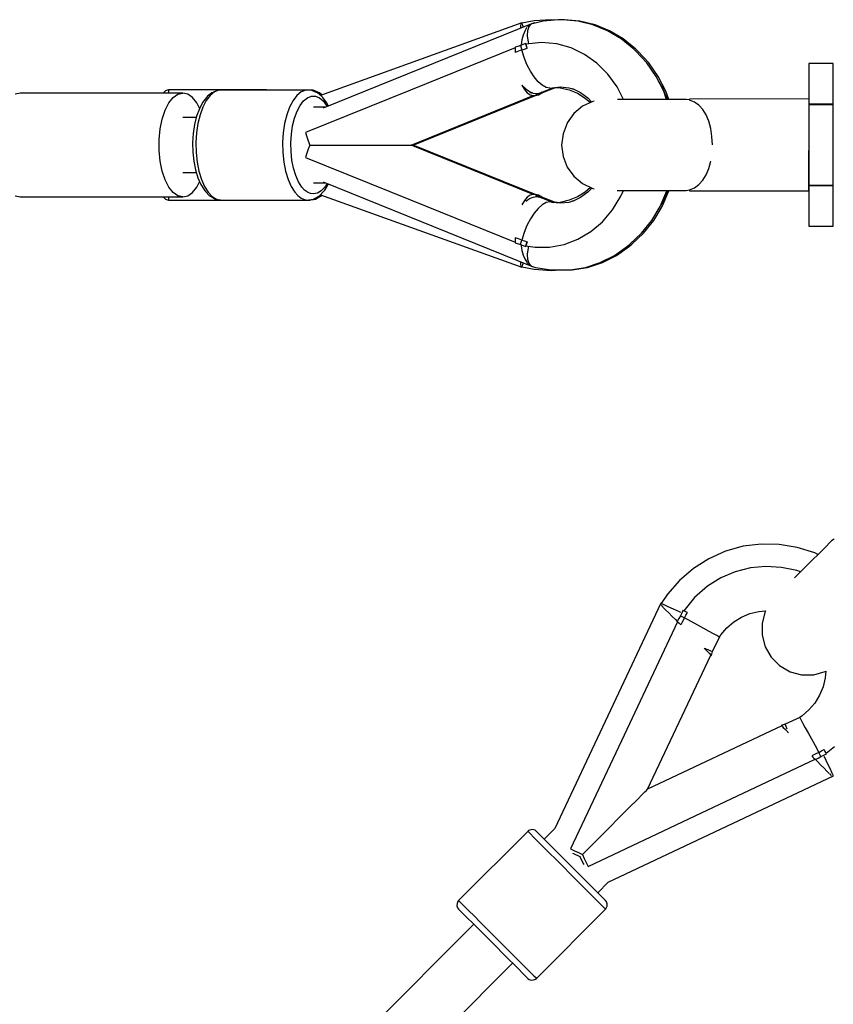
# Model space of a CAD drawing. Units: millimetres. Extents: x -42887 to 20171, y -23038 to 25901.
# Drawn here: x -13145 to -12878, y -14773 to -14451 of the extents above; entities that cross this region are included whole.
import ezdxf

# ---------------------------------------------------------------- set-up
doc = ezdxf.new("R2010")
doc.units = ezdxf.units.MM
doc.layers.add('PV-82115', color=7, linetype='Continuous')

msp = doc.modelspace()

# ---------------------------------------------------------------- linework, layer by layer
at = {"layer": 'PV-82115'}
for p, q in [((-12970.67, -14451.23), (-12976.25, -14451.62)), ((-12968.67, -14451.37), (-12970.67, -14451.23)), ((-12980.27, -14452.3), (-13046.15, -14475.98)), ((-12977.08, -14452.59), (-13045.28, -14480.21)), ((-12980.67, -14452.53), (-12980.67, -14452.64)), ((-12980.67, -14452.64), (-12980.67, -14452.73)), ((-12980.67, -14452.95), (-12980.67, -14453.14)), ((-12980.67, -14453.14), (-12980.67, -14453.63)), ((-12980.67, -14453.79), (-12980.67, -14453.94)), ((-12980.67, -14453.94), (-12980.67, -14454.04)), ((-12980.16, -14452.59), (-12980.27, -14452.3)), ((-12976.25, -14451.62), (-12980.24, -14452.39)), ((-12979.86, -14453.44), (-12980.16, -14452.59)), ((-12979.77, -14453.68), (-12979.86, -14453.44)), ((-12978.69, -14453.94), (-12979.31, -14455.02)), ((-12978.57, -14453.79), (-12978.69, -14453.94)), ((-12978, -14453.14), (-12978.43, -14453.63)), ((-12978.25, -14454.79), (-12977.82, -14453.44)), ((-12977.72, -14452.95), (-12978, -14453.14)), ((-12977.82, -14453.44), (-12977.08, -14452.59)), ((-12977.24, -14452.64), (-12977.31, -14452.69)), ((-12977.14, -14452.62), (-12977.24, -14452.64)), ((-12976.1, -14452.3), (-12977.08, -14452.59)), ((-12973.26, -14451.73), (-12976.79, -14452.54)), ((-12975.94, -14452.34), (-12976.1, -14452.3)), ((-12968.2, -14451.33), (-12973.26, -14451.73)), ((-12966.97, -14451.33), (-12968.2, -14451.33)), ((-12966.3, -14451.33), (-12966.97, -14451.33)), ((-12961.92, -14451.73), (-12966.97, -14451.33)), ((-12961.25, -14451.73), (-12966.3, -14451.33)), ((-12956.96, -14452.92), (-12961.92, -14451.73)), ((-12956.29, -14452.92), (-12961.25, -14451.73)), ((-12952.21, -14454.87), (-12956.96, -14452.92)), ((-12951.54, -14454.87), (-12956.29, -14452.92)), ((-12979.82, -14456.31), (-12980.21, -14457.82)), ((-12979.31, -14455.02), (-12979.82, -14456.31)), ((-12978.35, -14456.54), (-12978.25, -14454.79)), ((-12978.11, -14458.58), (-12978.35, -14456.54)), ((-12947.74, -14457.55), (-12952.21, -14454.87)), ((-12947.07, -14457.55), (-12951.54, -14454.87)), ((-12943.64, -14460.9), (-12947.74, -14457.55)), ((-12942.97, -14460.9), (-12947.07, -14457.55)), ((-12982.42, -14460.43), (-13016.72, -14474.3)), ((-12982.44, -14460.92), (-12982.45, -14461.42)), ((-12982.42, -14460.42), (-12982.44, -14460.92)), ((-12981.53, -14459.97), (-12982.42, -14460.26)), ((-12982.42, -14460.26), (-12982.42, -14460.42)), ((-12980.63, -14459.7), (-12981.53, -14459.97)), ((-12979.81, -14459.37), (-12980.63, -14459.7)), ((-12980.63, -14459.7), (-12980.47, -14460.42)), ((-12980.47, -14459.41), (-12980.49, -14459.64)), ((-12980.21, -14457.82), (-12980.47, -14459.41)), ((-12980.47, -14460.42), (-12980.29, -14461.14)), ((-12980.29, -14461.14), (-12979.41, -14460.85)), ((-12978.99, -14459.04), (-12979.81, -14459.37)), ((-12979.41, -14460.85), (-12978.54, -14460.58)), ((-12978.88, -14459.28), (-12978.99, -14459.04)), ((-12978.99, -14459.04), (-12978.85, -14459.55)), ((-12973.85, -14458.74), (-12978.91, -14459.29)), ((-12978.73, -14459.94), (-12978.91, -14459.29)), ((-12978.85, -14459.55), (-12978.7, -14460.07)), ((-12978.54, -14460.58), (-12978.73, -14459.94)), ((-12978.7, -14460.07), (-12978.54, -14460.58)), ((-12978, -14459.03), (-12978.11, -14458.58)), ((-12968.77, -14459.17), (-12973.85, -14458.74)), ((-12964.13, -14460.46), (-12968.77, -14459.17)), ((-12959.73, -14462.57), (-12964.13, -14460.46)), ((-12942.91, -14461.51), (-12943.64, -14460.9)), ((-12942.24, -14461.51), (-12942.97, -14460.9)), ((-12982.45, -14461.42), (-12982.46, -14461.93)), ((-12981.38, -14461.52), (-12982.46, -14461.93)), ((-12980.29, -14461.14), (-12981.38, -14461.52)), ((-12979.53, -14463.57), (-12980.29, -14461.14)), ((-12978.57, -14465.91), (-12979.53, -14463.57)), ((-12955.69, -14465.45), (-12959.73, -14462.57)), ((-12939.34, -14465.4), (-12942.91, -14461.51)), ((-12938.67, -14465.4), (-12942.24, -14461.51)), ((-12977.46, -14468.07), (-12978.57, -14465.91)), ((-12952.11, -14469.03), (-12955.69, -14465.45)), ((-12936.28, -14469.81), (-12939.34, -14465.4)), ((-12935.61, -14469.81), (-12938.67, -14465.4)), ((-12886.32, -14465.68), (-12886.35, -14465.68)), ((-12886.35, -14465.68), (-12886.35, -14472.32)), ((-12882.32, -14465.61), (-12886.32, -14465.61)), ((-12886.32, -14465.61), (-12886.32, -14472.25)), ((-12878.32, -14465.61), (-12882.32, -14465.61)), ((-12878.32, -14472.25), (-12878.32, -14465.61)), ((-12878.3, -14465.63), (-12878.32, -14465.63)), ((-12878.3, -14472.27), (-12878.3, -14465.63)), ((-12976.22, -14469.97), (-12977.46, -14468.07)), ((-12974.92, -14471.52), (-12976.22, -14469.97)), ((-12949.08, -14473.2), (-12952.11, -14469.03)), ((-12933.8, -14474.65), (-12936.28, -14469.81)), ((-12933.13, -14474.65), (-12935.61, -14469.81)), ((-12980.26, -14472.69), (-12978.97, -14473.85)), ((-12980.26, -14472.69), (-12979.42, -14474.12)), ((-12978.97, -14473.85), (-12977.7, -14474.71)), ((-12973.59, -14472.68), (-12974.92, -14471.52)), ((-12974.45, -14475.23), (-12970.12, -14473.47)), ((-12973.71, -14475.2), (-12969.26, -14473.4)), ((-12972.28, -14473.4), (-12973.59, -14472.68)), ((-12971.05, -14473.64), (-12972.28, -14473.4)), ((-12971.05, -14473.64), (-12970.36, -14473.49)), ((-12970.36, -14473.49), (-12967.59, -14473.23)), ((-12969.45, -14473.47), (-12968.63, -14473.39)), ((-12969.26, -14473.4), (-12969.25, -14473.39)), ((-12969.26, -14473.4), (-12969.24, -14473.39)), ((-12969, -14473.37), (-12967.7, -14473.47)), ((-12967.7, -14473.47), (-12964.8, -14474.16)), ((-12967.59, -14473.23), (-12964.81, -14473.49)), ((-12964.81, -14473.49), (-12963.29, -14473.93)), ((-12963.71, -14473.72), (-12961.09, -14475.02)), ((-12946.98, -14477.3), (-12949.08, -14473.2)), ((-12934.26, -14473.37), (-12935.47, -14471.38)), ((-12932.56, -14477.3), (-12934.26, -14473.37)), ((-12886.35, -14472.32), (-12886.35, -14478.96)), ((-12886.32, -14472.25), (-12886.32, -14478.89)), ((-12878.32, -14478.89), (-12878.32, -14472.25)), ((-12878.3, -14478.91), (-12878.3, -14472.27)), ((-13144.42, -14475.23), (-13146.05, -14475.61)), ((-13091.19, -14475.23), (-13144.42, -14475.23)), ((-13097.43, -14475.03), (-13097.53, -14475.23)), ((-13096.89, -14474.53), (-13097.43, -14475.03)), ((-13096.2, -14474.27), (-13096.89, -14474.53)), ((-13095.83, -14474.23), (-13096.2, -14474.27)), ((-13095.83, -14474.23), (-13095.83, -14474.48)), ((-13063.83, -14474.23), (-13095.83, -14474.23)), ((-13095.83, -14474.48), (-13095.83, -14475.21)), ((-13095.83, -14475.21), (-13095.83, -14475.23)), ((-13095.8, -14478.48), (-13094.38, -14476.7)), ((-13094.38, -14476.7), (-13092.82, -14475.61)), ((-13092.82, -14475.61), (-13091.19, -14475.23)), ((-13089.56, -14475.61), (-13091.19, -14475.23)), ((-13088, -14476.7), (-13089.56, -14475.61)), ((-13086.58, -14478.48), (-13088, -14476.7)), ((-13083.5, -14476.73), (-13084.72, -14478.32)), ((-13082.24, -14476.02), (-13083.52, -14477.67)), ((-13083.12, -14476.29), (-13083.5, -14476.73)), ((-13081.75, -14475.17), (-13083.12, -14476.29)), ((-13080.85, -14474.88), (-13082.24, -14476.02)), ((-13081.17, -14474.92), (-13081.75, -14475.17)), ((-13079.71, -14474.34), (-13081.17, -14474.92)), ((-13079.38, -14474.31), (-13080.85, -14474.88)), ((-13079.38, -14474.31), (-13079.71, -14474.34)), ((-13050.99, -14474.31), (-13079.38, -14474.31)), ((-13063.47, -14474.27), (-13063.83, -14474.23)), ((-13063.83, -14474.23), (-13063.83, -14474.31)), ((-13063.37, -14474.31), (-13063.47, -14474.27)), ((-13053.85, -14476.02), (-13055.13, -14477.67)), ((-13052.46, -14474.88), (-13053.85, -14476.02)), ((-13050.99, -14474.31), (-13052.46, -14474.88)), ((-13051.68, -14477.82), (-13050.44, -14476.81)), ((-13016.72, -14474.3), (-13051.02, -14488.18)), ((-13049.5, -14474.31), (-13050.99, -14474.31)), ((-13050.44, -14476.81), (-13049.13, -14476.3)), ((-13048.83, -14474.31), (-13049.5, -14474.31)), ((-13049.18, -14474.34), (-13049.5, -14474.31)), ((-13047.72, -14474.92), (-13049.18, -14474.34)), ((-13049.13, -14476.3), (-13047.81, -14476.3)), ((-13048.51, -14474.34), (-13048.83, -14474.31)), ((-13048.83, -14474.31), (-13047.37, -14474.88)), ((-13047.05, -14474.92), (-13048.51, -14474.34)), ((-13047.81, -14476.3), (-13046.51, -14476.81)), ((-13047.14, -14475.17), (-13047.72, -14474.92)), ((-13047.37, -14474.88), (-13046.06, -14475.94)), ((-13045.77, -14476.29), (-13047.14, -14475.17)), ((-13046.47, -14475.17), (-13047.05, -14474.92)), ((-13046.51, -14476.81), (-13045.27, -14477.82)), ((-13045.69, -14475.81), (-13046.47, -14475.17)), ((-13045.39, -14476.73), (-13045.77, -14476.29)), ((-13044.17, -14478.32), (-13045.39, -14476.73)), ((-13016.48, -14492.23), (-12976.55, -14476.06)), ((-13015.81, -14492.23), (-12974.43, -14475.47)), ((-12979.42, -14474.12), (-12978.51, -14475.17)), ((-12978.51, -14475.17), (-12977.5, -14475.85)), ((-12977.7, -14474.71), (-12976.5, -14475.23)), ((-12977.62, -14475.02), (-12976.5, -14475.23)), ((-12977.5, -14475.85), (-12976.46, -14476.08)), ((-12976.5, -14475.23), (-12975.41, -14475.4)), ((-12976.46, -14476.08), (-12975.42, -14475.85)), ((-12975.88, -14476.06), (-12975.79, -14476.08)), ((-12975.79, -14476.08), (-12974.75, -14475.85)), ((-12975.61, -14475.52), (-12974.45, -14475.23)), ((-12975.42, -14475.85), (-12974.38, -14475.2)), ((-12975.41, -14475.4), (-12974.45, -14475.23)), ((-12974.75, -14475.85), (-12973.41, -14475.02)), ((-12974.75, -14475.85), (-12973.74, -14475.17)), ((-12974.43, -14475.47), (-12973.83, -14474.98)), ((-12973.74, -14475.17), (-12973.43, -14474.82)), ((-12973.41, -14475.02), (-12972.99, -14474.71)), ((-12972.92, -14474.61), (-12972.99, -14474.71)), ((-12964.8, -14474.16), (-12962.04, -14475.31)), ((-12962.04, -14475.31), (-12959.5, -14476.86)), ((-12961.09, -14475.02), (-12958.68, -14476.79)), ((-12959.5, -14476.86), (-12957.79, -14478.32)), ((-12958.68, -14476.79), (-12957.39, -14478.13)), ((-12932.85, -14477.3), (-12933.8, -14474.65)), ((-12932.18, -14477.3), (-12933.13, -14474.65)), ((-13097.02, -14480.86), (-13095.8, -14478.48)), ((-13085.71, -14480.18), (-13086.58, -14478.48)), ((-13084.72, -14478.32), (-13085.79, -14480.34)), ((-13084.64, -14479.8), (-13085.57, -14482.32)), ((-13083.52, -14477.67), (-13084.64, -14479.8)), ((-13056.25, -14479.8), (-13057.18, -14482.32)), ((-13055.13, -14477.67), (-13056.25, -14479.8)), ((-13053.81, -14481.18), (-13052.81, -14479.29)), ((-13052.81, -14479.29), (-13051.68, -14477.82)), ((-13044.43, -14479.86), (-13048.47, -14479.86)), ((-13045.27, -14477.82), (-13044.14, -14479.29)), ((-13043.54, -14479.5), (-13044.17, -14478.32)), ((-13044.14, -14479.29), (-13043.94, -14479.66)), ((-12960.35, -14479.55), (-12963.21, -14481.95)), ((-12956.99, -14477.94), (-12960.35, -14479.55)), ((-12956.62, -14477.85), (-12956.99, -14477.94)), ((-12947.69, -14477.3), (-12948.97, -14477.3)), ((-12945.98, -14477.3), (-12947.69, -14477.3)), ((-12944.15, -14477.3), (-12945.98, -14477.3)), ((-12942.26, -14477.3), (-12944.15, -14477.3)), ((-12940.32, -14477.3), (-12942.26, -14477.3)), ((-12937.75, -14477.3), (-12940.32, -14477.3)), ((-12935.27, -14477.3), (-12937.75, -14477.3)), ((-12932.95, -14477.3), (-12935.27, -14477.3)), ((-12930.89, -14477.3), (-12932.95, -14477.3)), ((-12929.15, -14477.3), (-12930.89, -14477.3)), ((-12927.79, -14477.3), (-12929.15, -14477.3)), ((-12926.86, -14477.3), (-12927.79, -14477.3)), ((-12926.38, -14477.3), (-12926.86, -14477.3)), ((-12925.35, -14477.46), (-12926.38, -14477.3)), ((-12925.32, -14477.23), (-12925.35, -14477.23)), ((-12925.35, -14477.23), (-12925.35, -14477.28)), ((-12925.35, -14477.28), (-12925.35, -14477.53)), ((-12886.35, -14477.17), (-12925.32, -14477.21)), ((-12925.32, -14477.21), (-12925.32, -14477.55)), ((-12923.71, -14478.21), (-12925.32, -14477.55)), ((-12922.27, -14479.23), (-12923.71, -14478.21)), ((-12920.99, -14480.62), (-12922.27, -14479.23)), ((-12886.35, -14478.96), (-12882.35, -14478.96)), ((-12886.35, -14478.96), (-12886.35, -14492.23)), ((-12882.32, -14478.89), (-12886.32, -14478.89)), ((-12886.32, -14478.89), (-12886.32, -14492.17)), ((-12882.35, -14478.96), (-12878.35, -14478.96)), ((-12878.32, -14478.89), (-12882.32, -14478.89)), ((-12878.35, -14492.23), (-12878.35, -14478.96)), ((-12878.32, -14492.17), (-12878.32, -14478.89)), ((-12878.3, -14478.91), (-12878.32, -14478.91)), ((-12878.3, -14492.19), (-12878.3, -14478.91)), ((-13097.98, -14483.73), (-13097.02, -14480.86)), ((-13086.8, -14483.23), (-13091.19, -14483.23)), ((-13086.68, -14482.76), (-13087.35, -14485.47)), ((-13085.79, -14480.34), (-13086.68, -14482.76)), ((-13085.57, -14482.32), (-13086.27, -14485.16)), ((-13057.18, -14482.32), (-13057.88, -14485.16)), ((-13055.26, -14485.95), (-13054.63, -14483.42)), ((-13054.63, -14483.42), (-13053.81, -14481.18)), ((-12963.21, -14481.95), (-12965.38, -14484.98)), ((-12919.91, -14482.37), (-12920.99, -14480.62)), ((-12919.04, -14484.47), (-12919.91, -14482.37)), ((-13098.65, -14486.98), (-13097.98, -14483.73)), ((-13087.35, -14485.47), (-13087.79, -14488.41)), ((-13086.27, -14485.16), (-13086.73, -14488.23)), ((-13057.88, -14485.16), (-13058.34, -14488.23)), ((-13055.67, -14488.67), (-13055.26, -14485.95)), ((-12965.41, -14485.05), (-12966.77, -14488.53)), ((-12965.4, -14485.03), (-12965.41, -14485.05)), ((-12965.38, -14484.98), (-12965.4, -14485.04)), ((-12918.4, -14486.86), (-12919.04, -14484.47)), ((-13098.99, -14490.46), (-13098.65, -14486.98)), ((-13087.79, -14488.41), (-13087.98, -14491.46)), ((-13086.73, -14488.23), (-13086.93, -14491.43)), ((-13058.34, -14488.23), (-13058.54, -14491.43)), ((-13055.85, -14491.52), (-13055.67, -14488.67)), ((-13051.02, -14488.18), (-13050.63, -14489.54)), ((-13050.63, -14489.54), (-13050.17, -14490.89)), ((-12966.77, -14488.53), (-12967.24, -14492.23)), ((-12918.01, -14489.45), (-12918.4, -14486.86)), ((-12917.87, -14492.16), (-12918.01, -14489.45)), ((-13098.99, -14494.01), (-13098.99, -14490.46)), ((-13087.98, -14491.46), (-13087.92, -14494.54)), ((-13086.93, -14491.43), (-13086.87, -14494.65)), ((-13058.54, -14491.43), (-13058.48, -14494.65)), ((-13055.79, -14494.38), (-13055.85, -14491.52)), ((-13050.17, -14490.89), (-13049.63, -14492.23)), ((-13049.63, -14492.23), (-13050.17, -14493.57)), ((-13049.63, -14492.23), (-13043.82, -14492.23)), ((-13043.82, -14492.23), (-13038.22, -14492.23)), ((-13038.22, -14492.23), (-13032.99, -14492.23)), ((-13032.99, -14492.23), (-13028.28, -14492.23)), ((-13028.28, -14492.23), (-13024.22, -14492.23)), ((-13024.22, -14492.23), (-13020.93, -14492.23)), ((-13020.93, -14492.23), (-13019.6, -14492.23)), ((-13019.6, -14492.23), (-13018.5, -14492.23)), ((-13018.5, -14492.23), (-13017.63, -14492.23)), ((-13017.63, -14492.23), (-13017, -14492.23)), ((-13017, -14492.23), (-13016.62, -14492.23)), ((-13016.62, -14492.23), (-13016.48, -14492.23)), ((-13016.48, -14492.23), (-13016.28, -14492.23)), ((-12976.55, -14508.41), (-13016.48, -14492.23)), ((-13016.28, -14492.23), (-13015.92, -14492.23)), ((-13015.92, -14492.23), (-13015.81, -14492.23)), ((-12974.43, -14509), (-13015.81, -14492.23)), ((-12967.24, -14492.23), (-12966.77, -14495.94)), ((-12917.87, -14492.2), (-12917.87, -14492.16)), ((-12886.35, -14492.23), (-12886.35, -14505.51)), ((-12886.32, -14492.17), (-12886.32, -14505.45)), ((-12878.35, -14505.51), (-12878.35, -14492.23)), ((-12878.32, -14505.45), (-12878.32, -14492.17)), ((-12878.3, -14505.46), (-12878.3, -14492.19)), ((-13098.65, -14497.49), (-13098.99, -14494.01)), ((-13087.92, -14494.54), (-13087.6, -14497.55)), ((-13086.87, -14494.65), (-13086.54, -14497.8)), ((-13058.48, -14494.65), (-13058.14, -14497.8)), ((-13055.49, -14497.18), (-13055.79, -14494.38)), ((-13050.63, -14494.93), (-13051.02, -14496.29)), ((-13051.02, -14496.29), (-13016.72, -14510.17)), ((-13050.17, -14493.57), (-13050.63, -14494.93)), ((-12966.77, -14495.94), (-12965.41, -14499.42)), ((-12886.35, -14494.04), (-12886.35, -14493.97)), ((-12886.35, -14497.55), (-12886.35, -14494.04)), ((-13097.98, -14500.73), (-13098.65, -14497.49)), ((-13087.6, -14497.55), (-13087.04, -14500.39)), ((-13086.54, -14497.8), (-13085.95, -14500.76)), ((-13058.14, -14497.8), (-13057.56, -14500.76)), ((-13054.97, -14499.82), (-13055.49, -14497.18)), ((-12965.41, -14499.42), (-12963.24, -14502.45)), ((-12919.07, -14499.93), (-12918.43, -14497.55)), ((-12918.43, -14497.55), (-12918.42, -14497.5)), ((-12886.35, -14500.76), (-12886.35, -14497.55)), ((-13097.02, -14503.61), (-13097.98, -14500.73)), ((-13091.19, -14501.23), (-13086.79, -14501.23)), ((-13087.04, -14500.39), (-13086.26, -14502.96)), ((-13085.95, -14500.76), (-13085.13, -14503.46)), ((-13057.56, -14500.76), (-13056.74, -14503.46)), ((-13054.24, -14502.21), (-13054.97, -14499.82)), ((-13053.33, -14504.28), (-13054.24, -14502.21)), ((-12963.24, -14502.45), (-12960.38, -14504.85)), ((-12921.02, -14503.78), (-12919.94, -14502.03)), ((-12919.94, -14502.03), (-12919.07, -14499.93)), ((-12886.35, -14503.46), (-12886.35, -14500.76)), ((-13095.8, -14505.99), (-13097.02, -14503.61)), ((-13094.38, -14507.76), (-13095.8, -14505.99)), ((-13088, -14507.76), (-13086.58, -14505.99)), ((-13086.58, -14505.99), (-13085.69, -14504.25)), ((-13086.26, -14502.96), (-13085.28, -14505.19)), ((-13085.28, -14505.19), (-13084.13, -14507)), ((-13085.13, -14503.46), (-13084.1, -14505.79)), ((-13084.1, -14505.79), (-13082.9, -14507.69)), ((-13056.74, -14503.46), (-13055.71, -14505.79)), ((-13055.71, -14505.79), (-13054.51, -14507.69)), ((-13052.26, -14505.97), (-13053.33, -14504.28)), ((-13051.37, -14506.95), (-13052.26, -14505.97)), ((-13048.47, -14504.61), (-13044.43, -14504.61)), ((-13044.69, -14505.97), (-13045.88, -14507.21)), ((-13045.28, -14504.26), (-12977.08, -14531.88)), ((-13044.76, -14507), (-13043.61, -14505.19)), ((-13043.95, -14504.8), (-13044.69, -14505.97)), ((-13043.61, -14505.19), (-13043.52, -14504.98)), ((-12960.38, -14504.85), (-12957.03, -14506.46)), ((-12923.74, -14506.19), (-12922.3, -14505.17)), ((-12922.3, -14505.17), (-12921.02, -14503.78)), ((-12886.35, -14505.52), (-12886.35, -14503.46)), ((-12886.35, -14505.51), (-12882.35, -14505.51)), ((-12886.35, -14505.51), (-12886.35, -14512.15)), ((-12886.35, -14506.8), (-12886.35, -14505.52)), ((-12882.32, -14505.45), (-12886.32, -14505.45)), ((-12882.35, -14505.51), (-12878.35, -14505.51)), ((-12878.32, -14505.45), (-12882.32, -14505.45)), ((-12878.35, -14512.15), (-12878.35, -14505.51)), ((-12878.32, -14512.09), (-12878.32, -14505.45)), ((-12878.3, -14505.46), (-12878.32, -14505.46)), ((-12878.3, -14512.1), (-12878.3, -14505.46)), ((-13146.05, -14508.86), (-13144.42, -14509.23)), ((-13144.42, -14509.23), (-13091.19, -14509.23)), ((-13097.53, -14509.23), (-13097.43, -14509.44)), ((-13095.83, -14509.23), (-13095.83, -14509.26)), ((-13095.83, -14509.26), (-13095.83, -14509.99)), ((-13092.82, -14508.86), (-13094.38, -14507.76)), ((-13091.19, -14509.23), (-13092.82, -14508.86)), ((-13091.19, -14509.23), (-13089.56, -14508.86)), ((-13089.56, -14508.86), (-13088, -14507.76)), ((-13084.13, -14507), (-13083.76, -14507.43)), ((-13083.76, -14507.43), (-13082.44, -14508.81)), ((-13082.9, -14507.69), (-13081.56, -14509.09)), ((-13082.44, -14508.81), (-13081.03, -14509.65)), ((-13081.56, -14509.09), (-13080.12, -14509.95)), ((-13054.51, -14507.69), (-13053.51, -14508.79)), ((-13053.51, -14508.79), (-13052.46, -14509.59)), ((-13050.44, -14507.66), (-13051.37, -14506.95)), ((-13049.46, -14508.09), (-13050.44, -14507.66)), ((-13048.47, -14508.23), (-13049.46, -14508.09)), ((-13047.16, -14507.98), (-13048.47, -14508.23)), ((-13047.86, -14509.65), (-13046.44, -14508.81)), ((-13046.31, -14508.79), (-13047.37, -14509.59)), ((-13047.18, -14509.65), (-13045.77, -14508.81)), ((-13045.88, -14507.21), (-13047.16, -14507.98)), ((-13046.44, -14508.81), (-13045.13, -14507.43)), ((-13046.07, -14508.52), (-13046.31, -14508.79)), ((-13046.15, -14508.5), (-12980.27, -14532.16)), ((-13045.77, -14508.81), (-13045.65, -14508.67)), ((-13045.13, -14507.43), (-13044.76, -14507)), ((-12977.5, -14508.62), (-12978.51, -14509.3)), ((-12977.7, -14509.76), (-12976.5, -14509.24)), ((-12976.46, -14508.39), (-12977.5, -14508.62)), ((-12976.5, -14509.24), (-12975.41, -14509.06)), ((-12975.42, -14508.62), (-12976.46, -14508.39)), ((-12975.79, -14508.39), (-12975.88, -14508.41)), ((-12974.75, -14508.62), (-12975.79, -14508.39)), ((-12974.45, -14509.24), (-12975.61, -14508.94)), ((-12974.38, -14509.27), (-12975.42, -14508.62)), ((-12975.41, -14509.06), (-12974.45, -14509.24)), ((-12973.74, -14509.3), (-12974.75, -14508.62)), ((-12973.41, -14509.45), (-12974.75, -14508.62)), ((-12970.12, -14511), (-12974.45, -14509.24)), ((-12974.43, -14509), (-12973.83, -14509.49)), ((-12969.27, -14511.07), (-12973.71, -14509.27)), ((-12962.04, -14509.16), (-12964.8, -14510.3)), ((-12959.5, -14507.61), (-12962.04, -14509.16)), ((-12958.68, -14507.68), (-12961.09, -14509.45)), ((-12957.75, -14506.11), (-12959.5, -14507.61)), ((-12957.36, -14506.31), (-12958.68, -14507.68)), ((-12957.03, -14506.46), (-12956.59, -14506.57)), ((-12950.52, -14513.42), (-12947.8, -14508.98)), ((-12949.06, -14507.1), (-12947.72, -14507.1)), ((-12947.8, -14508.98), (-12947.01, -14507.1)), ((-12947.72, -14507.1), (-12946.01, -14507.1)), ((-12946.01, -14507.1), (-12944.19, -14507.1)), ((-12944.19, -14507.1), (-12942.29, -14507.1)), ((-12942.29, -14507.1), (-12940.35, -14507.1)), ((-12940.35, -14507.1), (-12937.78, -14507.1)), ((-12937.78, -14507.1), (-12935.3, -14507.1)), ((-12935.3, -14507.1), (-12932.98, -14507.1)), ((-12934.97, -14512.29), (-12932.79, -14507.26)), ((-12934.29, -14512.29), (-12932.12, -14507.26)), ((-12934.26, -14511.1), (-12932.53, -14507.1)), ((-12932.98, -14507.1), (-12930.92, -14507.1)), ((-12932.79, -14507.26), (-12932.74, -14507.1)), ((-12932.74, -14507.1), (-12930.92, -14507.1)), ((-12932.12, -14507.26), (-12932.07, -14507.1)), ((-12930.92, -14507.1), (-12929.18, -14507.1)), ((-12930.92, -14507.1), (-12929.18, -14507.1)), ((-12929.18, -14507.1), (-12927.82, -14507.1)), ((-12929.18, -14507.1), (-12927.82, -14507.1)), ((-12927.82, -14507.1), (-12926.89, -14507.1)), ((-12927.82, -14507.1), (-12926.89, -14507.1)), ((-12926.89, -14507.1), (-12926.41, -14507.1)), ((-12926.89, -14507.1), (-12926.41, -14507.1)), ((-12926.41, -14507.1), (-12925.35, -14506.93)), ((-12925.35, -14506.85), (-12923.74, -14506.19)), ((-12925.35, -14506.85), (-12925.35, -14507.19)), ((-12925.35, -14507.19), (-12886.35, -14507.23)), ((-12925.35, -14507.19), (-12925.35, -14507.23)), ((-12925.35, -14507.23), (-12886.35, -14507.23)), ((-12886.35, -14507.23), (-12886.35, -14506.8)), ((-13097.43, -14509.44), (-13096.89, -14509.93)), ((-13096.89, -14509.93), (-13096.2, -14510.2)), ((-13096.2, -14510.2), (-13095.83, -14510.23)), ((-13095.83, -14509.99), (-13095.83, -14510.23)), ((-13095.83, -14510.23), (-13078.64, -14510.23)), ((-13081.03, -14509.65), (-13080.45, -14509.91)), ((-13080.45, -14509.91), (-13078.97, -14510.2)), ((-13080.12, -14509.95), (-13078.64, -14510.23)), ((-13078.97, -14510.2), (-13078.64, -14510.23)), ((-13078.64, -14510.23), (-13050.25, -14510.23)), ((-13052.46, -14509.59), (-13051.36, -14510.07)), ((-13051.36, -14510.07), (-13050.25, -14510.23)), ((-13050.25, -14510.23), (-13049.92, -14510.2)), ((-13050.25, -14510.23), (-13049.58, -14510.23)), ((-13049.92, -14510.2), (-13048.44, -14509.91)), ((-13048.46, -14510.07), (-13049.58, -14510.23)), ((-13049.58, -14510.23), (-13049.25, -14510.2)), ((-13049.25, -14510.2), (-13048.46, -14510.07)), ((-13047.37, -14509.59), (-13048.46, -14510.07)), ((-13048.46, -14510.07), (-13047.77, -14509.91)), ((-13048.44, -14509.91), (-13047.86, -14509.65)), ((-13047.77, -14509.91), (-13047.18, -14509.65)), ((-13016.72, -14510.17), (-12982.42, -14524.04)), ((-12979.42, -14510.35), (-12980.26, -14511.78)), ((-12978.51, -14509.3), (-12979.42, -14510.35)), ((-12978.97, -14510.62), (-12977.7, -14509.76)), ((-12973.58, -14511.78), (-12974.91, -14512.94)), ((-12973.43, -14509.65), (-12973.74, -14509.3)), ((-12972.27, -14511.07), (-12973.58, -14511.78)), ((-12972.99, -14509.76), (-12973.41, -14509.45)), ((-12972.92, -14509.86), (-12972.99, -14509.76)), ((-12971.04, -14510.83), (-12972.27, -14511.07)), ((-12970.36, -14510.98), (-12971.04, -14510.83)), ((-12967.59, -14511.23), (-12970.36, -14510.98)), ((-12968.63, -14511.07), (-12969.44, -14511)), ((-12969.27, -14511.07), (-12969.26, -14511.08)), ((-12969.24, -14511.08), (-12969.27, -14511.07)), ((-12967.7, -14511), (-12969, -14511.1)), ((-12964.8, -14510.3), (-12967.7, -14511)), ((-12964.81, -14510.98), (-12967.59, -14511.23)), ((-12963.29, -14510.54), (-12964.81, -14510.98)), ((-12961.09, -14509.45), (-12963.71, -14510.75)), ((-12937.74, -14516.93), (-12934.97, -14512.29)), ((-12937.07, -14516.93), (-12934.29, -14512.29)), ((-12934.91, -14512.15), (-12934.26, -14511.1)), ((-12886.35, -14512.15), (-12886.35, -14518.79)), ((-12878.35, -14518.79), (-12878.35, -14512.15)), ((-12878.32, -14518.72), (-12878.32, -14512.09)), ((-12878.3, -14518.74), (-12878.3, -14512.1)), ((-12976.22, -14514.5), (-12977.45, -14516.39)), ((-12974.91, -14512.94), (-12976.22, -14514.5)), ((-12953.83, -14517.31), (-12950.52, -14513.42)), ((-12978.57, -14518.55), (-12979.53, -14520.89)), ((-12977.45, -14516.39), (-12978.57, -14518.55)), ((-12957.66, -14520.55), (-12953.83, -14517.31)), ((-12941.06, -14521.09), (-12937.74, -14516.93)), ((-12940.39, -14521.09), (-12937.07, -14516.93)), ((-12886.35, -14518.79), (-12882.35, -14518.79)), ((-12886.35, -14518.79), (-12882.35, -14518.79)), ((-12882.35, -14518.79), (-12878.35, -14518.79)), ((-12882.35, -14518.79), (-12878.35, -14518.79)), ((-12878.35, -14518.79), (-12878.35, -14518.72)), ((-12878.35, -14518.72), (-12878.32, -14518.72)), ((-12878.35, -14518.74), (-12878.3, -14518.74)), ((-12979.53, -14520.89), (-12980.29, -14523.33)), ((-12961.89, -14523.05), (-12957.66, -14520.55)), ((-12944.87, -14524.68), (-12941.06, -14521.09)), ((-12944.2, -14524.68), (-12940.39, -14521.09)), ((-12982.46, -14522.54), (-12982.45, -14523.04)), ((-12981.38, -14522.95), (-12982.46, -14522.54)), ((-12982.45, -14523.04), (-12982.44, -14523.55)), ((-12982.44, -14523.55), (-12982.42, -14524.05)), ((-12982.42, -14524.05), (-12982.42, -14524.21)), ((-12982.42, -14524.21), (-12980.66, -14524.76)), ((-12980.29, -14523.33), (-12981.38, -14522.95)), ((-12980.66, -14524.76), (-12980.63, -14524.77)), ((-12980.63, -14524.77), (-12980.47, -14524.05)), ((-12980.63, -14524.77), (-12979.81, -14525.1)), ((-12980.48, -14524.83), (-12980.46, -14525.16)), ((-12980.47, -14524.05), (-12980.29, -14523.33)), ((-12980.46, -14525.16), (-12980.2, -14526.73)), ((-12980.29, -14523.33), (-12979.41, -14523.62)), ((-12979.81, -14525.1), (-12978.99, -14525.43)), ((-12979.41, -14523.62), (-12978.54, -14523.89)), ((-12978.99, -14525.43), (-12978.85, -14524.92)), ((-12978.99, -14525.43), (-12978.88, -14525.19)), ((-12978.73, -14524.53), (-12978.91, -14525.18)), ((-12978.91, -14525.18), (-12975.93, -14525.63)), ((-12978.85, -14524.92), (-12978.7, -14524.4)), ((-12978.54, -14523.89), (-12978.73, -14524.53)), ((-12978.7, -14524.4), (-12978.54, -14523.89)), ((-12971.15, -14525.63), (-12966.43, -14524.76)), ((-12966.43, -14524.76), (-12961.89, -14523.05)), ((-12949.93, -14528.35), (-12945.64, -14525.32)), ((-12949.26, -14528.35), (-12944.97, -14525.32)), ((-12945.64, -14525.32), (-12944.87, -14524.68)), ((-12944.97, -14525.32), (-12944.2, -14524.68)), ((-12980.2, -14526.73), (-12979.79, -14528.24)), ((-12979.79, -14528.24), (-12979.28, -14529.51)), ((-12978.35, -14527.93), (-12978.11, -14525.89)), ((-12978.25, -14529.68), (-12978.35, -14527.93)), ((-12978.11, -14525.89), (-12978.03, -14525.56)), ((-12975.93, -14525.63), (-12971.15, -14525.63)), ((-12954.56, -14530.67), (-12949.93, -14528.35)), ((-12953.88, -14530.67), (-12949.26, -14528.35)), ((-12980.67, -14530.42), (-12980.67, -14530.59)), ((-12980.67, -14530.59), (-12980.67, -14530.7)), ((-12980.67, -14530.82), (-12980.67, -14531.37)), ((-12980.67, -14531.37), (-12980.67, -14531.53)), ((-12980.67, -14531.74), (-12980.67, -14531.84)), ((-12980.16, -14531.88), (-12979.86, -14531.03)), ((-12979.86, -14531.03), (-12979.77, -14530.79)), ((-12979.28, -14529.51), (-12978.66, -14530.59)), ((-12978.66, -14530.59), (-12978.56, -14530.7)), ((-12978.45, -14530.82), (-12977.96, -14531.37)), ((-12977.82, -14531.03), (-12978.25, -14529.68)), ((-12977.96, -14531.37), (-12977.7, -14531.53)), ((-12977.08, -14531.88), (-12977.82, -14531.03)), ((-12977.3, -14531.79), (-12977.22, -14531.84)), ((-12959.42, -14532.24), (-12954.56, -14530.67)), ((-12958.75, -14532.24), (-12953.88, -14530.67)), ((-12980.67, -14531.84), (-12980.67, -14531.95)), ((-12980.27, -14532.16), (-12980.16, -14531.88)), ((-12980.24, -14532.08), (-12976.25, -14532.85)), ((-12977.22, -14531.84), (-12977.08, -14531.88)), ((-12977.08, -14531.88), (-12976.1, -14532.16)), ((-12976.76, -14531.97), (-12975.75, -14532.24)), ((-12976.25, -14532.85), (-12970.67, -14533.23)), ((-12976.1, -14532.16), (-12976.06, -14532.15)), ((-12975.75, -14532.24), (-12970.74, -14533.03)), ((-12970.74, -14533.03), (-12965.67, -14533.03)), ((-12970.67, -14533.23), (-12967.74, -14533.03)), ((-12967.74, -14533.03), (-12963.76, -14533.03)), ((-12965.67, -14533.03), (-12964.44, -14533.03)), ((-12964.44, -14533.03), (-12959.42, -14532.24)), ((-12963.76, -14533.03), (-12958.75, -14532.24)), ((-12879.06, -14621.92), (-12879.63, -14622.48)), ((-12878.87, -14621.73), (-12879.06, -14621.92)), ((-12878.05, -14621.14), (-12878.87, -14621.73)), ((-12913.61, -14625.12), (-12919.06, -14627.55)), ((-12907.86, -14623.5), (-12913.61, -14625.12)), ((-12901.94, -14622.74), (-12907.86, -14623.5)), ((-12895.97, -14622.85), (-12901.94, -14622.74)), ((-12890.08, -14623.83), (-12895.97, -14622.85)), ((-12884.39, -14625.65), (-12890.08, -14623.83)), ((-12881.77, -14624.63), (-12883.27, -14626.13)), ((-12880.54, -14623.4), (-12881.77, -14624.63)), ((-12879.63, -14622.48), (-12880.54, -14623.4)), ((-12919.06, -14627.55), (-12924.1, -14630.75)), ((-12884.99, -14627.84), (-12886.84, -14629.7)), ((-12883.27, -14626.13), (-12884.99, -14627.84)), ((-12883.32, -14626.18), (-12884.39, -14625.65)), ((-12924.1, -14630.75), (-12928.62, -14634.66)), ((-12905.44, -14630.57), (-12910.42, -14631.84)), ((-12900.34, -14630.08), (-12905.44, -14630.57)), ((-12895.22, -14630.38), (-12900.34, -14630.08)), ((-12890.2, -14631.45), (-12895.22, -14630.38)), ((-12888.77, -14631.63), (-12890.23, -14633.08)), ((-12889.04, -14631.89), (-12890.2, -14631.45)), ((-12886.84, -14629.7), (-12888.77, -14631.63)), ((-12928.62, -14634.66), (-12932.52, -14639.18)), ((-12915.13, -14633.85), (-12919.49, -14636.55)), ((-12910.42, -14631.84), (-12915.13, -14633.85)), ((-12890.23, -14633.08), (-12890.99, -14633.84)), ((-12919.49, -14636.55), (-12923.72, -14640.23)), ((-12932.52, -14639.18), (-12934.63, -14642.17)), ((-12923.72, -14640.23), (-12927.27, -14644.56)), ((-12934.72, -14642.13), (-12969.47, -14715.85)), ((-12934.85, -14642.57), (-12934.77, -14642.65)), ((-12934.77, -14642.65), (-12934.7, -14642.71)), ((-12934.44, -14642.26), (-12934.72, -14642.13)), ((-12934.55, -14642.87), (-12934.41, -14643)), ((-12933.63, -14642.64), (-12934.44, -14642.26)), ((-12934.41, -14643), (-12934.07, -14643.35)), ((-12933.95, -14643.46), (-12933.85, -14643.57)), ((-12933.85, -14643.57), (-12933.08, -14644.33)), ((-12932.33, -14643.25), (-12933.63, -14642.64)), ((-12933.08, -14644.33), (-12932.17, -14645.25)), ((-12930.65, -14644.05), (-12932.33, -14643.25)), ((-12928.68, -14644.97), (-12930.65, -14644.05)), ((-12927.51, -14644.44), (-12927.93, -14645.33)), ((-12927.02, -14644.68), (-12927.51, -14644.44)), ((-12932.17, -14645.25), (-12931.1, -14646.31)), ((-12931.1, -14646.31), (-12929.98, -14647.44)), ((-12929.98, -14647.44), (-12929.38, -14648.04)), ((-12928.88, -14647.12), (-12929.38, -14648.04)), ((-12928.35, -14646.22), (-12928.88, -14647.12)), ((-12928.25, -14645.18), (-12928.68, -14644.97)), ((-12927.93, -14645.33), (-12928.35, -14646.22)), ((-12928.35, -14646.22), (-12927.69, -14646.58)), ((-12927.93, -14645.33), (-12928.03, -14645.28)), ((-12927.69, -14646.58), (-12927.03, -14646.93)), ((-12927.03, -14646.93), (-12927.63, -14648.07)), ((-12927.03, -14646.93), (-12926.54, -14646.04)), ((-12924.8, -14648.14), (-12927.03, -14646.93)), ((-12926.52, -14644.91), (-12927.02, -14644.68)), ((-12926.54, -14646.04), (-12926.03, -14645.14)), ((-12926.03, -14645.14), (-12926.52, -14644.91)), ((-12910.87, -14648.21), (-12908.32, -14646.65)), ((-12908.32, -14646.65), (-12905.57, -14645.51)), ((-12905.57, -14645.51), (-12902.67, -14644.81)), ((-12902.67, -14644.81), (-12900.45, -14644.64)), ((-12900.58, -14644.81), (-12901.61, -14648.61)), ((-12900.47, -14644.64), (-12900.58, -14644.81)), ((-12929.26, -14648.15), (-12946.79, -14685.31)), ((-12929.38, -14648.04), (-12929.26, -14648.15)), ((-12929.26, -14648.15), (-12928.91, -14648.51)), ((-12928.91, -14648.51), (-12928.55, -14648.86)), ((-12928.55, -14648.86), (-12928.2, -14649.22)), ((-12927.63, -14648.07), (-12928.2, -14649.22)), ((-12922.65, -14649.3), (-12924.8, -14648.14)), ((-12920.68, -14650.38), (-12922.65, -14649.3)), ((-12918.95, -14651.33), (-12920.68, -14650.38)), ((-12915.07, -14652.41), (-12913.13, -14650.14)), ((-12913.13, -14650.14), (-12910.87, -14648.21)), ((-12901.61, -14648.61), (-12901.62, -14652.54)), ((-12917.53, -14652.12), (-12918.95, -14651.33)), ((-12917.83, -14657.91), (-12915.6, -14653.19)), ((-12916.47, -14652.7), (-12917.53, -14652.12)), ((-12915.82, -14653.06), (-12916.47, -14652.7)), ((-12915.6, -14653.19), (-12915.82, -14653.06)), ((-12915.6, -14653.19), (-12915.07, -14652.41)), ((-12901.62, -14652.54), (-12900.62, -14656.34)), ((-12920.59, -14656.83), (-12919.41, -14657.29)), ((-12920.59, -14656.83), (-12919.58, -14657.84)), ((-12919.41, -14657.29), (-12918.54, -14657.63)), ((-12900.62, -14656.34), (-12898.65, -14659.75)), ((-12939.08, -14702.96), (-12918.37, -14659.05)), ((-12919.58, -14657.84), (-12918.84, -14658.58)), ((-12918.84, -14658.58), (-12918.36, -14659.06)), ((-12918.54, -14657.63), (-12918.01, -14657.84)), ((-12918.36, -14659.06), (-12918.19, -14659.22)), ((-12918.19, -14659.22), (-12917.83, -14657.91)), ((-12918.01, -14657.84), (-12917.83, -14657.91)), ((-12898.65, -14659.75), (-12895.87, -14662.53)), ((-12895.87, -14662.53), (-12892.46, -14664.5)), ((-12892.46, -14664.5), (-12888.66, -14665.5)), ((-12888.66, -14665.5), (-12884.73, -14665.49)), ((-12884.73, -14665.49), (-12880.94, -14664.46)), ((-12880.93, -14666.55), (-12881.63, -14669.45)), ((-12880.94, -14664.46), (-12880.76, -14664.35)), ((-12880.76, -14664.33), (-12880.93, -14666.55)), ((-12881.63, -14669.45), (-12882.77, -14672.2)), ((-12882.77, -14672.2), (-12884.33, -14674.75)), ((-12884.33, -14674.75), (-12886.26, -14677.01)), ((-12889.31, -14679.48), (-12894.03, -14681.71)), ((-12888.53, -14678.95), (-12889.31, -14679.48)), ((-12889.31, -14679.48), (-12889.19, -14679.7)), ((-12889.19, -14679.7), (-12888.82, -14680.35)), ((-12886.26, -14677.01), (-12888.53, -14678.95)), ((-12895.17, -14682.25), (-12939.08, -14702.96)), ((-12894.03, -14681.71), (-12895.34, -14682.07)), ((-12895.34, -14682.07), (-12895.18, -14682.24)), ((-12895.18, -14682.24), (-12894.7, -14682.72)), ((-12894.7, -14682.72), (-12893.96, -14683.46)), ((-12893.96, -14681.89), (-12894.03, -14681.71)), ((-12893.75, -14682.42), (-12893.96, -14681.89)), ((-12893.41, -14683.29), (-12893.75, -14682.42)), ((-12888.82, -14680.35), (-12888.24, -14681.4)), ((-12888.24, -14681.4), (-12887.46, -14682.82)), ((-12887.46, -14682.82), (-12886.51, -14684.55)), ((-12946.79, -14685.31), (-12964.31, -14722.46)), ((-12893.96, -14683.46), (-12892.95, -14684.47)), ((-12886.51, -14684.55), (-12885.43, -14686.52)), ((-12885.43, -14686.52), (-12884.26, -14688.67)), ((-12884.26, -14688.67), (-12883.06, -14690.91)), ((-12880.68, -14691.15), (-12877.89, -14689.01)), ((-12884.19, -14691.51), (-12885.34, -14692.08)), ((-12885.34, -14692.08), (-12884.98, -14692.43)), ((-12884.98, -14692.43), (-12884.63, -14692.79)), ((-12884.63, -14692.79), (-12884.27, -14693.14)), ((-12883.06, -14690.91), (-12884.19, -14691.51)), ((-12884.16, -14693.26), (-12883.24, -14692.76)), ((-12883.24, -14692.76), (-12882.34, -14692.23)), ((-12883.06, -14690.91), (-12882.16, -14690.42)), ((-12882.7, -14691.57), (-12883.06, -14690.91)), ((-12882.34, -14692.23), (-12882.7, -14691.57)), ((-12882.34, -14692.23), (-12881.45, -14691.81)), ((-12882.16, -14690.42), (-12881.26, -14689.91)), ((-12881.45, -14691.81), (-12880.56, -14691.39)), ((-12881.44, -14691.83), (-12881.45, -14691.81)), ((-12881.03, -14690.4), (-12881.26, -14689.91)), ((-12881.09, -14692.56), (-12881.26, -14692.22)), ((-12880.17, -14694.53), (-12881.09, -14692.56)), ((-12880.8, -14690.9), (-12881.03, -14690.4)), ((-12880.56, -14691.39), (-12880.8, -14690.9)), ((-12921.43, -14710.67), (-12884.27, -14693.14)), ((-12884.27, -14693.14), (-12884.16, -14693.26)), ((-12884.16, -14693.26), (-12883.49, -14693.93)), ((-12883.49, -14693.93), (-12882.37, -14695.04)), ((-12882.37, -14695.04), (-12881.31, -14696.11)), ((-12879.37, -14696.21), (-12880.17, -14694.53)), ((-12951.97, -14733.35), (-12878.25, -14698.6)), ((-12881.31, -14696.11), (-12880.41, -14697.01)), ((-12880.41, -14697.01), (-12879.65, -14697.77)), ((-12879.65, -14697.77), (-12879.57, -14697.85)), ((-12879.48, -14697.93), (-12879.1, -14698.32)), ((-12878.76, -14697.51), (-12879.37, -14696.21)), ((-12879.1, -14698.32), (-12878.98, -14698.43)), ((-12878.83, -14698.59), (-12878.76, -14698.65)), ((-12878.38, -14698.32), (-12878.76, -14697.51)), ((-12878.76, -14698.65), (-12878.69, -14698.73)), ((-12878.25, -14698.6), (-12878.38, -14698.32)), ((-12942.51, -14706.39), (-12940.62, -14704.5)), ((-12940.62, -14704.5), (-12939.95, -14703.83)), ((-12939.95, -14703.83), (-12939.47, -14703.35)), ((-12939.47, -14703.35), (-12939.18, -14703.06)), ((-12939.18, -14703.06), (-12939.08, -14702.96)), ((-12948.25, -14712.13), (-12945.08, -14708.96)), ((-12945.08, -14708.96), (-12942.51, -14706.39)), ((-12958.58, -14728.19), (-12921.43, -14710.67)), ((-12951.93, -14715.81), (-12948.25, -14712.13)), ((-12978.3, -14716.73), (-13000.93, -14739.35)), ((-12978.02, -14716.49), (-12978.3, -14716.73)), ((-12978.3, -14716.73), (-12978.09, -14716.94)), ((-12978.09, -14716.94), (-12977.44, -14717.59)), ((-12977.35, -14716.19), (-12978.02, -14716.49)), ((-12977.44, -14717.59), (-12976.4, -14718.63)), ((-12976.61, -14716.16), (-12977.35, -14716.19)), ((-12975.92, -14716.39), (-12976.61, -14716.16)), ((-12975.47, -14716.73), (-12975.92, -14716.39)), ((-12975.28, -14716.92), (-12975.47, -14716.73)), ((-12974.71, -14717.49), (-12975.28, -14716.92)), ((-12973.78, -14718.42), (-12974.71, -14717.49)), ((-12972.52, -14719.68), (-12973.78, -14718.42)), ((-12969.47, -14715.85), (-12972.91, -14719.29)), ((-12956.03, -14719.91), (-12951.93, -14715.81)), ((-12976.4, -14718.63), (-12974.98, -14720.05)), ((-12974.98, -14720.05), (-12973.25, -14721.78)), ((-12973.25, -14721.78), (-12971.25, -14723.78)), ((-12970.98, -14721.22), (-12972.52, -14719.68)), ((-12969.2, -14723), (-12970.98, -14721.22)), ((-12960.42, -14724.3), (-12956.03, -14719.91)), ((-12971.25, -14723.78), (-12969.06, -14725.97)), ((-12967.26, -14724.94), (-12969.2, -14723)), ((-12965.2, -14727), (-12967.26, -14724.94)), ((-12964.31, -14722.46), (-12963.01, -14723.08)), ((-12963.71, -14723.86), (-12963.37, -14724.02)), ((-12963.37, -14724.02), (-12961.26, -14725.01)), ((-12963.01, -14723.08), (-12961.71, -14723.69)), ((-12961.71, -14723.69), (-12960.42, -14724.3)), ((-12961.26, -14725.01), (-12961.17, -14725.05)), ((-12961.17, -14725.05), (-12961.13, -14725.14)), ((-12960.42, -14724.3), (-12959.81, -14725.59)), ((-12969.06, -14725.97), (-12966.75, -14728.28)), ((-12966.75, -14728.28), (-12964.4, -14730.63)), ((-12963.12, -14729.08), (-12965.2, -14727)), ((-12961.13, -14725.14), (-12960.14, -14727.25)), ((-12960.14, -14727.25), (-12959.98, -14727.59)), ((-12959.81, -14725.59), (-12959.2, -14726.89)), ((-12959.2, -14726.89), (-12958.58, -14728.19)), ((-12964.4, -14730.63), (-12962.09, -14732.94)), ((-12961.06, -14731.14), (-12963.12, -14729.08)), ((-12959.12, -14733.08), (-12961.06, -14731.14)), ((-12962.09, -14732.94), (-12959.9, -14735.13)), ((-12957.34, -14734.86), (-12959.12, -14733.08)), ((-12955.41, -14736.79), (-12951.97, -14733.35)), ((-12959.9, -14735.13), (-12957.9, -14737.12)), ((-12957.9, -14737.12), (-12956.17, -14738.86)), ((-12955.8, -14736.4), (-12957.34, -14734.86)), ((-12954.54, -14737.66), (-12955.8, -14736.4)), ((-12953.81, -14738.39), (-12954.54, -14737.66)), ((-13001.46, -14740.31), (-13001.5, -14741.04)), ((-13001.5, -14741.04), (-13001.26, -14741.74)), ((-13001.17, -14739.64), (-13001.46, -14740.31)), ((-13000.93, -14739.35), (-13001.17, -14739.64)), ((-13000.93, -14739.35), (-13000.71, -14739.57)), ((-13000.71, -14739.57), (-13000.07, -14740.21)), ((-13000.07, -14740.21), (-12999.02, -14741.26)), ((-12956.17, -14738.86), (-12954.75, -14740.28)), ((-12954.75, -14740.28), (-12953.93, -14741.1)), ((-12953.93, -14741.1), (-12953.33, -14741.7)), ((-12953.28, -14738.92), (-12953.81, -14738.39)), ((-12952.96, -14739.25), (-12953.28, -14738.92)), ((-12952.85, -14739.35), (-12952.96, -14739.25)), ((-12952.51, -14739.8), (-12952.85, -14739.35)), ((-12952.28, -14740.49), (-12952.51, -14739.8)), ((-12952.31, -14741.23), (-12952.28, -14740.49)), ((-13001.26, -14741.74), (-13000.93, -14742.18)), ((-13000.93, -14742.18), (-13000.74, -14742.38)), ((-13000.74, -14742.38), (-13000.17, -14742.95)), ((-13000.17, -14742.95), (-12999.24, -14743.88)), ((-12999.24, -14743.88), (-12997.98, -14745.14)), ((-12999.02, -14741.26), (-12997.61, -14742.68)), ((-12997.61, -14742.68), (-12995.87, -14744.41)), ((-12975.47, -14764.81), (-12952.85, -14742.18)), ((-12953.33, -14741.7), (-12952.97, -14742.06)), ((-12952.97, -14742.06), (-12952.85, -14742.18)), ((-12952.85, -14742.18), (-12952.61, -14741.9)), ((-12952.61, -14741.9), (-12952.31, -14741.23)), ((-12995.98, -14747.13), (-13353.3, -15104.45)), ((-12997.98, -14745.14), (-12996.43, -14746.68)), ((-12996.43, -14746.68), (-12994.66, -14748.45)), ((-12995.87, -14744.41), (-12993.88, -14746.41)), ((-12993.88, -14746.41), (-12991.69, -14748.6)), ((-12994.66, -14748.45), (-12992.71, -14750.4)), ((-12992.71, -14750.4), (-12990.66, -14752.45)), ((-12991.69, -14748.6), (-12989.38, -14750.91)), ((-12990.66, -14752.45), (-12988.57, -14754.54)), ((-12989.38, -14750.91), (-12987.03, -14753.26)), ((-12987.03, -14753.26), (-12984.72, -14755.57)), ((-12988.57, -14754.54), (-12986.52, -14756.59)), ((-12986.52, -14756.59), (-12984.57, -14758.54)), ((-12984.72, -14755.57), (-12982.53, -14757.76)), ((-13344.8, -15121.41), (-12983.25, -14759.86)), ((-12984.57, -14758.54), (-12982.8, -14760.31)), ((-12982.8, -14760.31), (-12981.26, -14761.86)), ((-12982.53, -14757.76), (-12980.53, -14759.75)), ((-12980.53, -14759.75), (-12978.8, -14761.49)), ((-12981.26, -14761.86), (-12980, -14763.12)), ((-12980, -14763.12), (-12979.07, -14764.05)), ((-12978.8, -14761.49), (-12977.38, -14762.9)), ((-12977.38, -14762.9), (-12976.33, -14763.95)), ((-12979.07, -14764.05), (-12978.5, -14764.62)), ((-12978.5, -14764.62), (-12978.3, -14764.81)), ((-12978.3, -14764.81), (-12977.86, -14765.14)), ((-12977.86, -14765.14), (-12977.17, -14765.38)), ((-12977.17, -14765.38), (-12976.43, -14765.34)), ((-12976.43, -14765.34), (-12975.76, -14765.05)), ((-12976.33, -14763.95), (-12975.69, -14764.59)), ((-12975.76, -14765.05), (-12975.47, -14764.81)), ((-12975.69, -14764.59), (-12975.47, -14764.81))]:
    msp.add_line(p, q, dxfattribs=at)

doc.saveas('drawing.dxf')
